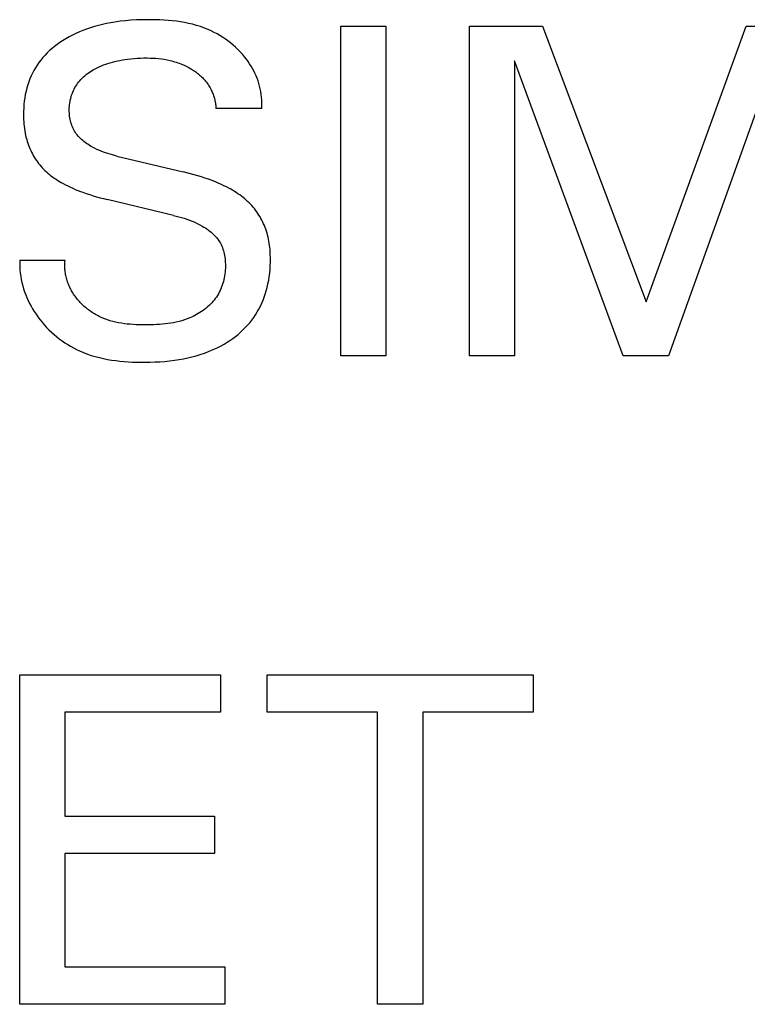
# Model space of a CAD drawing. Extents: x 0 to 594, y 0 to 420.
# Drawn here: x 282 to 289, y 271 to 281 of the extents above; entities that cross this region are included whole.
import ezdxf

# ---------------------------------------------------------------- set-up
doc = ezdxf.new("R2010")
doc.units = 0
doc.header["$LTSCALE"] = 32.67
doc.header["$MEASUREMENT"] = 0
doc.layers.add('10000_FRONT', color=7, linetype='CONTINUOUS')

msp = doc.modelspace()

# ---------------------------------------------------------------- linework, layer by layer
at = {"layer": '10000_FRONT', "color": 7, "linetype": 'Continuous'}
for p, q in [((282.6813, 280.70047), (282.64298, 280.68746)), ((282.72, 280.71233), (282.6813, 280.70047)), ((282.75902, 280.72308), (282.72, 280.71233)), ((282.79831, 280.73273), (282.75902, 280.72308)), ((282.83784, 280.74134), (282.79831, 280.73273)), ((282.87755, 280.74891), (282.83784, 280.74134)), ((282.9174, 280.75549), (282.87755, 280.74891)), ((282.96951, 280.76264), (282.9174, 280.75549)), ((283.02178, 280.76828), (282.96951, 280.76264)), ((283.07422, 280.77252), (283.02178, 280.76828)), ((283.12684, 280.7755), (283.07422, 280.77252)), ((283.17964, 280.77735), (283.12684, 280.7755)), ((283.23264, 280.77817), (283.17964, 280.77735)), ((283.273, 280.77818), (283.23264, 280.77817)), ((283.31344, 280.77759), (283.273, 280.77818)), ((283.3539, 280.77634), (283.31344, 280.77759)), ((283.39434, 280.77436), (283.3539, 280.77634)), ((283.43472, 280.77156), (283.39434, 280.77436)), ((283.47498, 280.76787), (283.43472, 280.77156)), ((283.51509, 280.76321), (283.47498, 280.76787)), ((283.555, 280.75751), (283.51509, 280.76321)), ((283.59465, 280.7507), (283.555, 280.75751)), ((283.63402, 280.74269), (283.59465, 280.7507)), ((283.67304, 280.73342), (283.63402, 280.74269)), ((283.71167, 280.72281), (283.67304, 280.73342)), ((283.74988, 280.71078), (283.71167, 280.72281)), ((283.78761, 280.69726), (283.74988, 280.71078)), ((283.82481, 280.68216), (283.78761, 280.69726)), ((285.11045, 277.51467), (285.11045, 280.71467)), ((285.11045, 280.71467), (285.54816, 280.71467)), ((285.54816, 280.71467), (285.54816, 277.51467)), ((286.36006, 277.51467), (286.36006, 280.71467)), ((286.36006, 280.71467), (287.06992, 280.71467)), ((287.06992, 280.71467), (288.07459, 278.03629)), ((288.07459, 278.03629), (289.04752, 280.71467)), ((289.04752, 280.71467), (289.75737, 280.71467)), ((282.44107, 280.59361), (282.40939, 280.57406)), ((282.47339, 280.612), (282.44107, 280.59361)), ((282.50631, 280.62925), (282.47339, 280.612)), ((282.53978, 280.64539), (282.50631, 280.62925)), ((282.57374, 280.66045), (282.53978, 280.64539)), ((282.60816, 280.67447), (282.57374, 280.66045)), ((282.64298, 280.68746), (282.60816, 280.67447)), ((283.85351, 280.66923), (283.82481, 280.68216)), ((283.88182, 280.65531), (283.85351, 280.66923)), ((283.9097, 280.64042), (283.88182, 280.65531)), ((283.93711, 280.62459), (283.9097, 280.64042)), ((283.964, 280.60784), (283.93711, 280.62459)), ((283.99033, 280.59019), (283.964, 280.60784)), ((282.30816, 280.4992), (282.28456, 280.47835)), ((282.3325, 280.5192), (282.30816, 280.4992)), ((282.35753, 280.53834), (282.3325, 280.5192)), ((282.38318, 280.55662), (282.35753, 280.53834)), ((282.40939, 280.57406), (282.38318, 280.55662)), ((284.01606, 280.57166), (283.99033, 280.59019)), ((284.04115, 280.55226), (284.01606, 280.57166)), ((284.06555, 280.53203), (284.04115, 280.55226)), ((284.08922, 280.51097), (284.06555, 280.53203)), ((284.11213, 280.48912), (284.08922, 280.51097)), ((282.21893, 280.41063), (282.19898, 280.38633)), ((282.23989, 280.43406), (282.21893, 280.41063)), ((282.26179, 280.45663), (282.23989, 280.43406)), ((282.28456, 280.47835), (282.26179, 280.45663)), ((283.10359, 280.40148), (283.1358, 280.40377)), ((283.1358, 280.40377), (283.16805, 280.40532)), ((283.16805, 280.40532), (283.20033, 280.40614)), ((283.20033, 280.40614), (283.23264, 280.40624)), ((283.23264, 280.40624), (283.26005, 280.40574)), ((283.26005, 280.40574), (283.28745, 280.40467)), ((283.28745, 280.40467), (283.3148, 280.40296)), ((283.3148, 280.40296), (283.3421, 280.40055)), ((284.13423, 280.46649), (284.11213, 280.48912)), ((284.15547, 280.4431), (284.13423, 280.46649)), ((284.17582, 280.41898), (284.15547, 280.4431)), ((284.19523, 280.39414), (284.17582, 280.41898)), ((282.14751, 280.31171), (282.13239, 280.28549)), ((282.16366, 280.33729), (282.14751, 280.31171)), ((282.18082, 280.36218), (282.16366, 280.33729)), ((282.19898, 280.38633), (282.18082, 280.36218)), ((282.7269, 280.30191), (282.74673, 280.31201)), ((282.74673, 280.31201), (282.76684, 280.32146)), ((282.76684, 280.32146), (282.78721, 280.3303)), ((282.78721, 280.3303), (282.8078, 280.33854)), ((282.8078, 280.33854), (282.82861, 280.34621)), ((282.82861, 280.34621), (282.84961, 280.35331)), ((282.84961, 280.35331), (282.87078, 280.35987)), ((282.87078, 280.35987), (282.89446, 280.36654)), ((282.89446, 280.36654), (282.9183, 280.3726)), ((282.9183, 280.3726), (282.9423, 280.37806)), ((282.9423, 280.37806), (282.96642, 280.38298)), ((282.96642, 280.38298), (282.99065, 280.38736)), ((282.99065, 280.38736), (283.01497, 280.39124)), ((283.01497, 280.39124), (283.03936, 280.39465)), ((283.03936, 280.39465), (283.07144, 280.39844)), ((283.07144, 280.39844), (283.10359, 280.40148)), ((283.3421, 280.40055), (283.36932, 280.39738)), ((283.36932, 280.39738), (283.39643, 280.39339)), ((283.39643, 280.39339), (283.42631, 280.38793)), ((283.42631, 280.38793), (283.45597, 280.38138)), ((283.45597, 280.38138), (283.4707, 280.37767)), ((283.4707, 280.37767), (283.48536, 280.37369)), ((283.48536, 280.37369), (283.49994, 280.36941)), ((283.49994, 280.36941), (283.51442, 280.36485)), ((283.51442, 280.36485), (283.52881, 280.35999)), ((283.52881, 280.35999), (283.54309, 280.35483)), ((283.54309, 280.35483), (283.5566, 280.34964)), ((283.5566, 280.34964), (283.57, 280.34417)), ((283.57, 280.34417), (283.58329, 280.33843)), ((283.58329, 280.33843), (283.59646, 280.33242)), ((283.59646, 280.33242), (283.6095, 280.32613)), ((283.6095, 280.32613), (283.62241, 280.31957)), ((283.62241, 280.31957), (283.63518, 280.31274)), ((283.63518, 280.31274), (283.64781, 280.30563)), ((284.21088, 280.3726), (284.19523, 280.39414)), ((284.22581, 280.35057), (284.21088, 280.3726)), ((284.23998, 280.32807), (284.22581, 280.35057)), ((284.25338, 280.30511), (284.23998, 280.32807)), ((286.79777, 280.37902), (286.79777, 277.51467)), ((287.85234, 277.51467), (286.79777, 280.37902)), ((289.31967, 280.38356), (288.29231, 277.51467)), ((282.1053, 280.23135), (282.09336, 280.20354)), ((282.11832, 280.25869), (282.1053, 280.23135)), ((282.13239, 280.28549), (282.11832, 280.25869)), ((282.59914, 280.21), (282.61175, 280.22214)), ((282.61175, 280.22214), (282.62485, 280.23376)), ((282.62485, 280.23376), (282.63839, 280.24489)), ((282.63839, 280.24489), (282.65234, 280.25553)), ((282.65234, 280.25553), (282.66667, 280.2657)), ((282.66667, 280.2657), (282.68132, 280.27541)), ((282.68132, 280.27541), (282.69627, 280.28467)), ((282.69627, 280.28467), (282.71147, 280.2935)), ((282.71147, 280.2935), (282.7269, 280.30191)), ((283.64781, 280.30563), (283.66029, 280.29824)), ((283.66029, 280.29824), (283.67261, 280.29057)), ((283.67261, 280.29057), (283.68273, 280.28399)), ((283.68273, 280.28399), (283.69272, 280.27722)), ((283.69272, 280.27722), (283.70259, 280.27025)), ((283.70259, 280.27025), (283.71231, 280.26308)), ((283.71231, 280.26308), (283.72187, 280.25571)), ((283.72187, 280.25571), (283.73127, 280.24813)), ((283.73127, 280.24813), (283.7405, 280.24036)), ((283.7405, 280.24036), (283.74954, 280.23237)), ((283.74954, 280.23237), (283.75838, 280.22418)), ((283.75838, 280.22418), (283.76701, 280.21578)), ((283.76701, 280.21578), (283.77542, 280.20716)), ((284.26598, 280.2817), (284.25338, 280.30511)), ((284.27775, 280.25786), (284.26598, 280.2817)), ((284.28866, 280.2336), (284.27775, 280.25786)), ((284.2987, 280.20892), (284.28866, 280.2336)), ((282.06337, 280.11521), (282.05528, 280.08341)), ((282.07273, 280.14669), (282.06337, 280.11521)), ((282.0825, 280.1753), (282.07273, 280.14669)), ((282.09336, 280.20354), (282.0825, 280.1753)), ((282.52269, 280.10373), (282.53032, 280.11813)), ((282.53032, 280.11813), (282.53848, 280.13224)), ((282.53848, 280.13224), (282.54718, 280.14602)), ((282.54718, 280.14602), (282.55639, 280.15945)), ((282.55639, 280.15945), (282.56611, 280.17249)), ((282.56611, 280.17249), (282.57633, 280.18513)), ((282.57633, 280.18513), (282.58704, 280.19734)), ((282.58704, 280.19734), (282.59914, 280.21)), ((283.77542, 280.20716), (283.7836, 280.19833)), ((283.7836, 280.19833), (283.79155, 280.18927)), ((283.79155, 280.18927), (283.79877, 280.18059)), ((283.79877, 280.18059), (283.80577, 280.17172)), ((283.80577, 280.17172), (283.81254, 280.16267)), ((283.81254, 280.16267), (283.81908, 280.15344)), ((283.81908, 280.15344), (283.82539, 280.14405)), ((283.82539, 280.14405), (283.83146, 280.1345)), ((283.83146, 280.1345), (283.83729, 280.1248)), ((283.83729, 280.1248), (283.84289, 280.11495)), ((284.30784, 280.18386), (284.2987, 280.20892)), ((284.31604, 280.1584), (284.30784, 280.18386)), ((284.3233, 280.13258), (284.31604, 280.1584)), ((284.32957, 280.10639), (284.3233, 280.13258)), ((282.04842, 280.05131), (282.04275, 280.01897)), ((282.05528, 280.08341), (282.04842, 280.05131)), ((282.48895, 280.01346), (282.49313, 280.0288)), ((282.49313, 280.0288), (282.49785, 280.04398)), ((282.49785, 280.04398), (282.50313, 280.059)), ((282.50313, 280.059), (282.50909, 280.07413)), ((282.50909, 280.07413), (282.51561, 280.08905)), ((282.51561, 280.08905), (282.52269, 280.10373)), ((283.84289, 280.11495), (283.84824, 280.10497)), ((283.84824, 280.10497), (283.85334, 280.09485)), ((283.85334, 280.09485), (283.8582, 280.08461)), ((283.8582, 280.08461), (283.8628, 280.07425)), ((283.8628, 280.07425), (283.86714, 280.06378)), ((283.86714, 280.06378), (283.87111, 280.05352)), ((283.87111, 280.05352), (283.87484, 280.04317)), ((283.87484, 280.04317), (283.87832, 280.03274)), ((283.87832, 280.03274), (283.88154, 280.02222)), ((283.88154, 280.02222), (283.88451, 280.01163)), ((284.33484, 280.07986), (284.32957, 280.10639)), ((284.33907, 280.053), (284.33484, 280.07986)), ((284.34225, 280.02581), (284.33907, 280.053)), ((284.34435, 279.99832), (284.34225, 280.02581)), ((282.03478, 279.95373), (282.03241, 279.92092)), ((282.03822, 279.98643), (282.03478, 279.95373)), ((282.04275, 280.01897), (282.03822, 279.98643)), ((282.47536, 279.91898), (282.47627, 279.93495)), ((282.47627, 279.93495), (282.47772, 279.95085)), ((282.47772, 279.95085), (282.47971, 279.96666)), ((282.47971, 279.96666), (282.48225, 279.98238)), ((282.48225, 279.98238), (282.48533, 279.99798)), ((282.48533, 279.99798), (282.48895, 280.01346)), ((283.88451, 280.01163), (283.88723, 280.00098)), ((283.88723, 280.00098), (283.88968, 279.99026)), ((283.88968, 279.99026), (283.89188, 279.97949)), ((283.89188, 279.97949), (283.89381, 279.96868)), ((283.89381, 279.96868), (283.89547, 279.95782)), ((283.89547, 279.95782), (283.89686, 279.94693)), ((283.89686, 279.94693), (283.89798, 279.93601)), ((283.89798, 279.93601), (283.89883, 279.92506)), ((283.89883, 279.92506), (283.8994, 279.9141)), ((284.34391, 279.9141), (284.3452, 279.94245)), ((284.34534, 279.97053), (284.34435, 279.99832)), ((284.3452, 279.94245), (284.34534, 279.97053)), ((282.03105, 279.88804), (282.03065, 279.85514)), ((282.03065, 279.85514), (282.03093, 279.83255)), ((282.03093, 279.83255), (282.03166, 279.80998)), ((282.03241, 279.92092), (282.03105, 279.88804)), ((282.47499, 279.90296), (282.47536, 279.91898)), ((282.47516, 279.88689), (282.47499, 279.90296)), ((282.47583, 279.87142), (282.47516, 279.88689)), ((282.477, 279.85596), (282.47583, 279.87142)), ((282.47869, 279.84054), (282.477, 279.85596)), ((282.48091, 279.82519), (282.47869, 279.84054)), ((284.34391, 279.9141), (283.8994, 279.9141)), ((282.03166, 279.80998), (282.03288, 279.78744)), ((282.03288, 279.78744), (282.03461, 279.76496)), ((282.03461, 279.76496), (282.03686, 279.74254)), ((282.03686, 279.74254), (282.03967, 279.7202)), ((282.48367, 279.80995), (282.48091, 279.82519)), ((282.48699, 279.79484), (282.48367, 279.80995)), ((282.49086, 279.7799), (282.48699, 279.79484)), ((282.49531, 279.76516), (282.49086, 279.7799)), ((282.50035, 279.75065), (282.49531, 279.76516)), ((282.50598, 279.73642), (282.50035, 279.75065)), ((282.51222, 279.72248), (282.50598, 279.73642)), ((282.03967, 279.7202), (282.04305, 279.69795)), ((282.04305, 279.69795), (282.04702, 279.6758)), ((282.04702, 279.6758), (282.05162, 279.65377)), ((282.05162, 279.65377), (282.05686, 279.63188)), ((282.51908, 279.70887), (282.51222, 279.72248)), ((282.52657, 279.69563), (282.51908, 279.70887)), ((282.53461, 279.6829), (282.52657, 279.69563)), ((282.54325, 279.67056), (282.53461, 279.6829)), ((282.55245, 279.65859), (282.54325, 279.67056)), ((282.56218, 279.64701), (282.55245, 279.65859)), ((282.5724, 279.6358), (282.56218, 279.64701)), ((282.05686, 279.63188), (282.0617, 279.61386)), ((282.0617, 279.61386), (282.067, 279.59597)), ((282.067, 279.59597), (282.07275, 279.57821)), ((282.07275, 279.57821), (282.07897, 279.56059)), ((282.07897, 279.56059), (282.08565, 279.54315)), ((282.08565, 279.54315), (282.09279, 279.52588)), ((282.58308, 279.62497), (282.5724, 279.6358)), ((282.59417, 279.6145), (282.58308, 279.62497)), ((282.60566, 279.6044), (282.59417, 279.6145)), ((282.6175, 279.59466), (282.60566, 279.6044)), ((282.62966, 279.58527), (282.6175, 279.59466)), ((282.6421, 279.57624), (282.62966, 279.58527)), ((282.65479, 279.56756), (282.6421, 279.57624)), ((282.6677, 279.55923), (282.65479, 279.56756)), ((282.68078, 279.55124), (282.6677, 279.55923)), ((282.70093, 279.53975), (282.68078, 279.55124)), ((282.09279, 279.52588), (282.10039, 279.50882)), ((282.10039, 279.50882), (282.10846, 279.49197)), ((282.10846, 279.49197), (282.117, 279.47535)), ((282.117, 279.47535), (282.12601, 279.45899)), ((282.12601, 279.45899), (282.13548, 279.44289)), ((282.72139, 279.52901), (282.70093, 279.53975)), ((282.74214, 279.51897), (282.72139, 279.52901)), ((282.76314, 279.5096), (282.74214, 279.51897)), ((282.78439, 279.50084), (282.76314, 279.5096)), ((282.80586, 279.49268), (282.78439, 279.50084)), ((282.82751, 279.48505), (282.80586, 279.49268)), ((282.84933, 279.47794), (282.82751, 279.48505)), ((282.8713, 279.47128), (282.84933, 279.47794)), ((282.89338, 279.46506), (282.8713, 279.47128)), ((282.91556, 279.45922), (282.89338, 279.46506)), ((282.93781, 279.45372), (282.91556, 279.45922)), ((282.93781, 279.45372), (283.58189, 279.2995)), ((282.13548, 279.44289), (282.14533, 279.42721)), ((282.14533, 279.42721), (282.15562, 279.41183)), ((282.15562, 279.41183), (282.16636, 279.39674)), ((282.16636, 279.39674), (282.17752, 279.38197)), ((282.17752, 279.38197), (282.18909, 279.36751)), ((282.18909, 279.36751), (282.20106, 279.35339)), ((282.20106, 279.35339), (282.21342, 279.33962)), ((282.21342, 279.33962), (282.22616, 279.32619)), ((282.22616, 279.32619), (282.23926, 279.31314)), ((282.23926, 279.31314), (282.25272, 279.30046)), ((282.25272, 279.30046), (282.26651, 279.28816)), ((282.26651, 279.28816), (282.28183, 279.27529)), ((282.28183, 279.27529), (282.29751, 279.26287)), ((282.29751, 279.26287), (282.31352, 279.25088)), ((283.61726, 279.29082), (283.58189, 279.2995)), ((283.65252, 279.2817), (283.61726, 279.29082)), ((283.68766, 279.27211), (283.65252, 279.2817)), ((283.72265, 279.262), (283.68766, 279.27211)), ((283.75749, 279.25134), (283.72265, 279.262)), ((282.31352, 279.25088), (282.32984, 279.23931)), ((282.32984, 279.23931), (282.34644, 279.22814)), ((282.34644, 279.22814), (282.3633, 279.21736)), ((282.3633, 279.21736), (282.3804, 279.20693)), ((282.3804, 279.20693), (282.3977, 279.19686)), ((282.3977, 279.19686), (282.41519, 279.18712)), ((282.41519, 279.18712), (282.43843, 279.17478)), ((282.43843, 279.17478), (282.46192, 279.16296)), ((282.46192, 279.16296), (282.48565, 279.15164)), ((283.79213, 279.24008), (283.75749, 279.25134)), ((283.82657, 279.22819), (283.79213, 279.24008)), ((283.85208, 279.2189), (283.82657, 279.22819)), ((283.87745, 279.20921), (283.85208, 279.2189)), ((283.90265, 279.19909), (283.87745, 279.20921)), ((283.92766, 279.18852), (283.90265, 279.19909)), ((283.95246, 279.17748), (283.92766, 279.18852)), ((283.97703, 279.16594), (283.95246, 279.17748)), ((284.00134, 279.15387), (283.97703, 279.16594)), ((282.48565, 279.15164), (282.5096, 279.14079)), ((282.5096, 279.14079), (282.53374, 279.13039)), ((282.53374, 279.13039), (282.55807, 279.12043)), ((282.55807, 279.12043), (282.58256, 279.11087)), ((282.58256, 279.11087), (282.6072, 279.10169)), ((282.6072, 279.10169), (282.64029, 279.09001)), ((282.64029, 279.09001), (282.6736, 279.07894)), ((282.6736, 279.07894), (282.70709, 279.06846)), ((282.70709, 279.06846), (282.74075, 279.05855)), ((284.02539, 279.14126), (284.00134, 279.15387)), ((284.04334, 279.13136), (284.02539, 279.14126)), ((284.0611, 279.12111), (284.04334, 279.13136)), ((284.07865, 279.11052), (284.0611, 279.12111)), ((284.09597, 279.09955), (284.07865, 279.11052)), ((284.11303, 279.0882), (284.09597, 279.09955)), ((284.12983, 279.07645), (284.11303, 279.0882)), ((284.14632, 279.0643), (284.12983, 279.07645)), ((284.16251, 279.05171), (284.14632, 279.0643)), ((282.74075, 279.05855), (282.77456, 279.04916)), ((282.77456, 279.04916), (282.8085, 279.04029)), ((282.8085, 279.04029), (282.84256, 279.03189)), ((283.48664, 278.87768), (282.84256, 279.03189)), ((284.17835, 279.0387), (284.16251, 279.05171)), ((284.19283, 279.02612), (284.17835, 279.0387)), ((284.20699, 279.01317), (284.19283, 279.02612)), ((284.22079, 278.99983), (284.20699, 279.01317)), ((284.23424, 278.98612), (284.22079, 278.99983)), ((284.24731, 278.97205), (284.23424, 278.98612)), ((284.25999, 278.95763), (284.24731, 278.97205)), ((283.48664, 278.87768), (283.51298, 278.87117)), ((284.27226, 278.94285), (284.25999, 278.95763)), ((284.28411, 278.92774), (284.27226, 278.94285)), ((284.29551, 278.9123), (284.28411, 278.92774)), ((284.30646, 278.89653), (284.29551, 278.9123)), ((284.31694, 278.88045), (284.30646, 278.89653)), ((284.32695, 278.86404), (284.31694, 278.88045)), ((283.51298, 278.87117), (283.53922, 278.86424)), ((283.53922, 278.86424), (283.56534, 278.85684)), ((283.56534, 278.85684), (283.59129, 278.84891)), ((283.59129, 278.84891), (283.61706, 278.84039)), ((283.61706, 278.84039), (283.64262, 278.83121)), ((283.64262, 278.83121), (283.66795, 278.82133)), ((283.66795, 278.82133), (283.69301, 278.81069)), ((283.69301, 278.81069), (283.71778, 278.79923)), ((283.71778, 278.79923), (283.74224, 278.78688)), ((283.74224, 278.78688), (283.76635, 278.7736)), ((284.33647, 278.84734), (284.32695, 278.86404)), ((284.3455, 278.83036), (284.33647, 278.84734)), ((284.35405, 278.81313), (284.3455, 278.83036)), ((284.3621, 278.79567), (284.35405, 278.81313)), ((284.36966, 278.77798), (284.3621, 278.79567)), ((284.37673, 278.7601), (284.36966, 278.77798)), ((283.76635, 278.7736), (283.78162, 278.76456)), ((283.78162, 278.76456), (283.7967, 278.7551)), ((283.7967, 278.7551), (283.81151, 278.74522)), ((283.81151, 278.74522), (283.82602, 278.73491)), ((283.82602, 278.73491), (283.84016, 278.72416)), ((283.84016, 278.72416), (283.8539, 278.71297)), ((283.8539, 278.71297), (283.86717, 278.70133)), ((283.86717, 278.70133), (283.87993, 278.68923)), ((283.87993, 278.68923), (283.89212, 278.67667)), ((284.38331, 278.74203), (284.37673, 278.7601)), ((284.3894, 278.7238), (284.38331, 278.74203)), ((284.395, 278.70543), (284.3894, 278.7238)), ((284.4001, 278.68692), (284.395, 278.70543)), ((284.40502, 278.667), (284.4001, 278.68692)), ((283.89212, 278.67667), (283.90369, 278.66363)), ((283.90369, 278.66363), (283.91459, 278.65013)), ((283.91459, 278.65013), (283.92477, 278.63614)), ((283.92477, 278.63614), (283.93417, 278.62166)), ((283.93417, 278.62166), (283.94208, 278.60795)), ((283.94208, 278.60795), (283.94931, 278.59386)), ((283.94931, 278.59386), (283.95589, 278.57941)), ((284.40939, 278.64696), (284.40502, 278.667)), ((284.41324, 278.62682), (284.40939, 278.64696)), ((284.41659, 278.60658), (284.41324, 278.62682)), ((284.41946, 278.58627), (284.41659, 278.60658)), ((284.42187, 278.56588), (284.41946, 278.58627)), ((283.95589, 278.57941), (283.96183, 278.56464)), ((283.96183, 278.56464), (283.96716, 278.54956)), ((283.96716, 278.54956), (283.9719, 278.53422)), ((283.9719, 278.53422), (283.97606, 278.51864)), ((283.97606, 278.51864), (283.97967, 278.50285)), ((283.97967, 278.50285), (283.98275, 278.48689)), ((284.42385, 278.54543), (284.42187, 278.56588)), ((284.4254, 278.52494), (284.42385, 278.54543)), ((284.42656, 278.5044), (284.4254, 278.52494)), ((284.42782, 278.45812), (284.42656, 278.5044)), ((281.99437, 278.44224), (281.99381, 278.41043)), ((281.99381, 278.41043), (281.99449, 278.37883)), ((281.99437, 278.44224), (282.43434, 278.44224)), ((282.4315, 278.39102), (282.43169, 278.40373)), ((282.43169, 278.40373), (282.43222, 278.4165)), ((282.43222, 278.4165), (282.4331, 278.42934)), ((282.4331, 278.42934), (282.43434, 278.44224)), ((283.98275, 278.48689), (283.98531, 278.47077)), ((283.98531, 278.47077), (283.98738, 278.45454)), ((283.98738, 278.45454), (283.98897, 278.43821)), ((283.98897, 278.43821), (283.99011, 278.42183)), ((283.99011, 278.42183), (283.99089, 278.40296)), ((283.99089, 278.40296), (283.99109, 278.38408)), ((284.42643, 278.38747), (284.42763, 278.42278)), ((284.42763, 278.42278), (284.42782, 278.45812)), ((281.99449, 278.37883), (281.99637, 278.34745)), ((281.99637, 278.34745), (281.99944, 278.31631)), ((281.99944, 278.31631), (282.00366, 278.28544)), ((282.43165, 278.37839), (282.4315, 278.39102)), ((282.43213, 278.36582), (282.43165, 278.37839)), ((282.43294, 278.35333), (282.43213, 278.36582)), ((282.43407, 278.34092), (282.43294, 278.35333)), ((282.43552, 278.32858), (282.43407, 278.34092)), ((282.43729, 278.31633), (282.43552, 278.32858)), ((282.43936, 278.30417), (282.43729, 278.31633)), ((282.44174, 278.2921), (282.43936, 278.30417)), ((283.98607, 278.30889), (283.98335, 278.29029)), ((283.9882, 278.32759), (283.98607, 278.30889)), ((283.98974, 278.34637), (283.9882, 278.32759)), ((283.99071, 278.36521), (283.98974, 278.34637)), ((283.99109, 278.38408), (283.99071, 278.36521)), ((284.41651, 278.28207), (284.42091, 278.31708)), ((284.42091, 278.31708), (284.4242, 278.35222)), ((284.4242, 278.35222), (284.42643, 278.38747)), ((282.00366, 278.28544), (282.00901, 278.25485)), ((282.00901, 278.25485), (282.01547, 278.22457)), ((282.01547, 278.22457), (282.02301, 278.1946)), ((282.44441, 278.28012), (282.44174, 278.2921)), ((282.44738, 278.26823), (282.44441, 278.28012)), ((282.45064, 278.25644), (282.44738, 278.26823)), ((282.45418, 278.24475), (282.45064, 278.25644)), ((282.458, 278.23317), (282.45418, 278.24475)), ((282.4621, 278.22169), (282.458, 278.23317)), ((282.46647, 278.21032), (282.4621, 278.22169)), ((282.47109, 278.19906), (282.46647, 278.21032)), ((283.96652, 278.21745), (283.9608, 278.19975)), ((283.97162, 278.23538), (283.96652, 278.21745)), ((283.97613, 278.25352), (283.97162, 278.23538)), ((283.98004, 278.27183), (283.97613, 278.25352)), ((283.98335, 278.29029), (283.98004, 278.27183)), ((284.39638, 278.17824), (284.40428, 278.21262)), ((284.40428, 278.21262), (284.41098, 278.24724)), ((284.41098, 278.24724), (284.41651, 278.28207)), ((282.02301, 278.1946), (282.0316, 278.16497)), ((282.0316, 278.16497), (282.04122, 278.1357)), ((282.04122, 278.1357), (282.05185, 278.10682)), ((282.05185, 278.10682), (282.06346, 278.07833)), ((282.47598, 278.18791), (282.47109, 278.19906)), ((282.48113, 278.17689), (282.47598, 278.18791)), ((282.48652, 278.16598), (282.48113, 278.17689)), ((282.49216, 278.1552), (282.48652, 278.16598)), ((282.49804, 278.14454), (282.49216, 278.1552)), ((282.50415, 278.13401), (282.49804, 278.14454)), ((282.51049, 278.12361), (282.50415, 278.13401)), ((282.51706, 278.11335), (282.51049, 278.12361)), ((282.52385, 278.10322), (282.51706, 278.11335)), ((283.92309, 278.11545), (283.9137, 278.09961)), ((283.93187, 278.13167), (283.92309, 278.11545)), ((283.94002, 278.14823), (283.93187, 278.13167)), ((283.94756, 278.16511), (283.94002, 278.14823)), ((283.95449, 278.18229), (283.94756, 278.16511)), ((283.9608, 278.19975), (283.95449, 278.18229)), ((284.36756, 278.08345), (284.37792, 278.11364)), ((284.37792, 278.11364), (284.38725, 278.14414)), ((284.38725, 278.14414), (284.39638, 278.17824)), ((282.06346, 278.07833), (282.07602, 278.05025)), ((282.07602, 278.05025), (282.08951, 278.02261)), ((282.08951, 278.02261), (282.1039, 277.99543)), ((282.53085, 278.09324), (282.52385, 278.10322)), ((282.53883, 278.08237), (282.53085, 278.09324)), ((282.54706, 278.07169), (282.53883, 278.08237)), ((282.55553, 278.06118), (282.54706, 278.07169)), ((282.56424, 278.05087), (282.55553, 278.06118)), ((282.57318, 278.04074), (282.56424, 278.05087)), ((282.58235, 278.0308), (282.57318, 278.04074)), ((282.59173, 278.02106), (282.58235, 278.0308)), ((282.60132, 278.01153), (282.59173, 278.02106)), ((282.61111, 278.00219), (282.60132, 278.01153)), ((283.845, 278.01349), (283.83171, 278.00064)), ((283.85782, 278.02677), (283.845, 278.01349)), ((283.87012, 278.04048), (283.85782, 278.02677)), ((283.88188, 278.05462), (283.87012, 278.04048)), ((283.89308, 278.06918), (283.88188, 278.05462)), ((283.90368, 278.08416), (283.89308, 278.06918)), ((283.9137, 278.09961), (283.90368, 278.08416)), ((284.33019, 277.99532), (284.3437, 278.02423)), ((284.3437, 278.02423), (284.35615, 278.05363)), ((284.35615, 278.05363), (284.36756, 278.08345)), ((282.1039, 277.99543), (282.11917, 277.96873)), ((282.11917, 277.96873), (282.13529, 277.94251)), ((282.13529, 277.94251), (282.15225, 277.91681)), ((282.15225, 277.91681), (282.17, 277.89165)), ((282.62111, 277.99307), (282.61111, 278.00219)), ((282.63129, 277.98416), (282.62111, 277.99307)), ((282.64165, 277.97546), (282.63129, 277.98416)), ((282.6522, 277.96699), (282.64165, 277.97546)), ((282.66291, 277.95874), (282.6522, 277.96699)), ((282.67379, 277.95071), (282.66291, 277.95874)), ((282.68483, 277.94292), (282.67379, 277.95071)), ((282.69601, 277.93536), (282.68483, 277.94292)), ((282.70735, 277.92805), (282.69601, 277.93536)), ((282.71881, 277.92097), (282.70735, 277.92805)), ((282.73041, 277.91414), (282.71881, 277.92097)), ((283.72737, 277.92314), (283.71119, 277.91389)), ((283.74329, 277.93285), (283.72737, 277.92314)), ((283.75891, 277.94303), (283.74329, 277.93285)), ((283.77422, 277.95365), (283.75891, 277.94303)), ((283.78918, 277.96473), (283.77422, 277.95365)), ((283.80376, 277.97626), (283.78918, 277.96473)), ((283.81795, 277.98823), (283.80376, 277.97626)), ((283.83171, 278.00064), (283.81795, 277.98823)), ((284.28331, 277.91203), (284.3, 277.93916)), ((284.3, 277.93916), (284.31563, 277.96695)), ((284.31563, 277.96695), (284.33019, 277.99532)), ((282.17, 277.89165), (282.18996, 277.8652)), ((282.18996, 277.8652), (282.21079, 277.83941)), ((282.21079, 277.83941), (282.23246, 277.81431)), ((282.74214, 277.90756), (282.73041, 277.91414)), ((282.75398, 277.90124), (282.74214, 277.90756)), ((282.76593, 277.89518), (282.75398, 277.90124)), ((282.77799, 277.88937), (282.76593, 277.89518)), ((282.79015, 277.88383), (282.77799, 277.88937)), ((282.80325, 277.87821), (282.79015, 277.88383)), ((282.81645, 277.87288), (282.80325, 277.87821)), ((282.82976, 277.86785), (282.81645, 277.87288)), ((282.84315, 277.8631), (282.82976, 277.86785)), ((282.85664, 277.85862), (282.84315, 277.8631)), ((282.87021, 277.85442), (282.85664, 277.85862)), ((282.89759, 277.84679), (282.87021, 277.85442)), ((282.92528, 277.84015), (282.89759, 277.84679)), ((282.95324, 277.83442), (282.92528, 277.84015)), ((282.98144, 277.82956), (282.95324, 277.83442)), ((283.00985, 277.82549), (282.98144, 277.82956)), ((283.03845, 277.82215), (283.00985, 277.82549)), ((283.0672, 277.81949), (283.03845, 277.82215)), ((283.37847, 277.8202), (283.35097, 277.81803)), ((283.40586, 277.82294), (283.37847, 277.8202)), ((283.43312, 277.8263), (283.40586, 277.82294)), ((283.46023, 277.83033), (283.43312, 277.8263)), ((283.48716, 277.83508), (283.46023, 277.83033)), ((283.51392, 277.84061), (283.48716, 277.83508)), ((283.54048, 277.84696), (283.51392, 277.84061)), ((283.56682, 277.85417), (283.54048, 277.84696)), ((283.59293, 277.86232), (283.56682, 277.85417)), ((283.61879, 277.87143), (283.59293, 277.86232)), ((283.64439, 277.88157), (283.61879, 277.87143)), ((283.66134, 277.88894), (283.64439, 277.88157)), ((283.67815, 277.89678), (283.66134, 277.88894)), ((283.69477, 277.9051), (283.67815, 277.89678)), ((283.71119, 277.91389), (283.69477, 277.9051)), ((284.20572, 277.81057), (284.22665, 277.83479)), ((284.22665, 277.83479), (284.24661, 277.8598)), ((284.24661, 277.8598), (284.26554, 277.8856)), ((284.26554, 277.8856), (284.28331, 277.91203)), ((282.23246, 277.81431), (282.25493, 277.78991)), ((282.25493, 277.78991), (282.27817, 277.76626)), ((282.27817, 277.76626), (282.30216, 277.74336)), ((282.30216, 277.74336), (282.32686, 277.72124)), ((283.09607, 277.81743), (283.0672, 277.81949)), ((283.12504, 277.81592), (283.09607, 277.81743)), ((283.15408, 277.81489), (283.12504, 277.81592)), ((283.18315, 277.81428), (283.15408, 277.81489)), ((283.21223, 277.81403), (283.18315, 277.81428)), ((283.24008, 277.81409), (283.21223, 277.81403)), ((283.2679, 277.81447), (283.24008, 277.81409)), ((283.29566, 277.81522), (283.2679, 277.81447)), ((283.32336, 277.81639), (283.29566, 277.81522)), ((283.35097, 277.81803), (283.32336, 277.81639)), ((284.11331, 277.72182), (284.1376, 277.74276)), ((284.1376, 277.74276), (284.16113, 277.76454)), ((284.16113, 277.76454), (284.18386, 277.78715)), ((284.18386, 277.78715), (284.20572, 277.81057)), ((282.32686, 277.72124), (282.35224, 277.69992)), ((282.35224, 277.69992), (282.37826, 277.67944)), ((282.37826, 277.67944), (282.4049, 277.65981)), ((282.4049, 277.65981), (282.43213, 277.64106)), ((282.43213, 277.64106), (282.45991, 277.62321)), ((283.9778, 277.62732), (284.00669, 277.64475)), ((284.00669, 277.64475), (284.035, 277.66314)), ((284.035, 277.66314), (284.06269, 277.68249)), ((284.06269, 277.68249), (284.08832, 277.70173)), ((284.08832, 277.70173), (284.11331, 277.72182)), ((282.45991, 277.62321), (282.48822, 277.60628)), ((282.48822, 277.60628), (282.51702, 277.5903)), ((282.51702, 277.5903), (282.54627, 277.5753)), ((282.54627, 277.5753), (282.57596, 277.56129)), ((282.57596, 277.56129), (282.61312, 277.5454)), ((282.61312, 277.5454), (282.65085, 277.531)), ((283.74684, 277.52571), (283.78669, 277.53918)), ((283.78669, 277.53918), (283.82607, 277.55398)), ((283.82607, 277.55398), (283.85726, 277.56684)), ((283.85726, 277.56684), (283.88807, 277.58059)), ((283.88807, 277.58059), (283.91846, 277.59524)), ((283.91846, 277.59524), (283.94838, 277.61082)), ((283.94838, 277.61082), (283.9778, 277.62732)), ((282.65085, 277.531), (282.68909, 277.51803)), ((282.68909, 277.51803), (282.7278, 277.50643)), ((282.7278, 277.50643), (282.76694, 277.49613)), ((282.76694, 277.49613), (282.80644, 277.48707)), ((282.80644, 277.48707), (282.84628, 277.4792)), ((282.84628, 277.4792), (282.88641, 277.47244)), ((282.88641, 277.47244), (282.92678, 277.46674)), ((282.92678, 277.46674), (282.96734, 277.46203)), ((282.96734, 277.46203), (283.00804, 277.45826)), ((283.00804, 277.45826), (283.04886, 277.45535)), ((283.04886, 277.45535), (283.08973, 277.45325)), ((283.08973, 277.45325), (283.13061, 277.4519)), ((283.13061, 277.4519), (283.17146, 277.45122)), ((283.17146, 277.45122), (283.21223, 277.45117)), ((283.21223, 277.45117), (283.2599, 277.45185)), ((283.2599, 277.45185), (283.3074, 277.45338)), ((283.3074, 277.45338), (283.35474, 277.45585)), ((283.35474, 277.45585), (283.40193, 277.45934)), ((283.40193, 277.45934), (283.44896, 277.46396)), ((283.44896, 277.46396), (283.49584, 277.46977)), ((283.49584, 277.46977), (283.54258, 277.47687)), ((283.54258, 277.47687), (283.5839, 277.48431)), ((283.5839, 277.48431), (283.62504, 277.49288)), ((283.62504, 277.49288), (283.66595, 277.5026)), ((283.66595, 277.5026), (283.70657, 277.51353)), ((283.70657, 277.51353), (283.74684, 277.52571)), ((285.54816, 277.51467), (285.11045, 277.51467)), ((286.79777, 277.51467), (286.36006, 277.51467)), ((288.29231, 277.51467), (287.85234, 277.51467)), ((281.99437, 271.21467), (281.99437, 274.41467)), ((281.99437, 274.41467), (283.94476, 274.41467)), ((283.94476, 274.41467), (283.94476, 274.05181)), ((284.39607, 274.05181), (284.39607, 274.41467)), ((284.39607, 274.41467), (286.9792, 274.41467)), ((286.9792, 274.41467), (286.9792, 274.05181)), ((282.43207, 274.05181), (282.43207, 273.04259)), ((283.94476, 274.05181), (282.43207, 274.05181)), ((285.46878, 274.05181), (284.39607, 274.05181)), ((285.46878, 271.21467), (285.46878, 274.05181)), ((285.90649, 274.05181), (285.90649, 271.21467)), ((286.9792, 274.05181), (285.90649, 274.05181)), ((282.43207, 273.04259), (283.88579, 273.04259)), ((283.88579, 273.04259), (283.88579, 272.67973)), ((282.43207, 272.67973), (282.43207, 271.57753)), ((283.88579, 272.67973), (282.43207, 272.67973)), ((282.43207, 271.57753), (283.98558, 271.57753)), ((283.98558, 271.57753), (283.98558, 271.21467)), ((283.98558, 271.21467), (281.99437, 271.21467)), ((285.90649, 271.21467), (285.46878, 271.21467))]:
    msp.add_line(p, q, dxfattribs=at)

doc.saveas('drawing.dxf')
